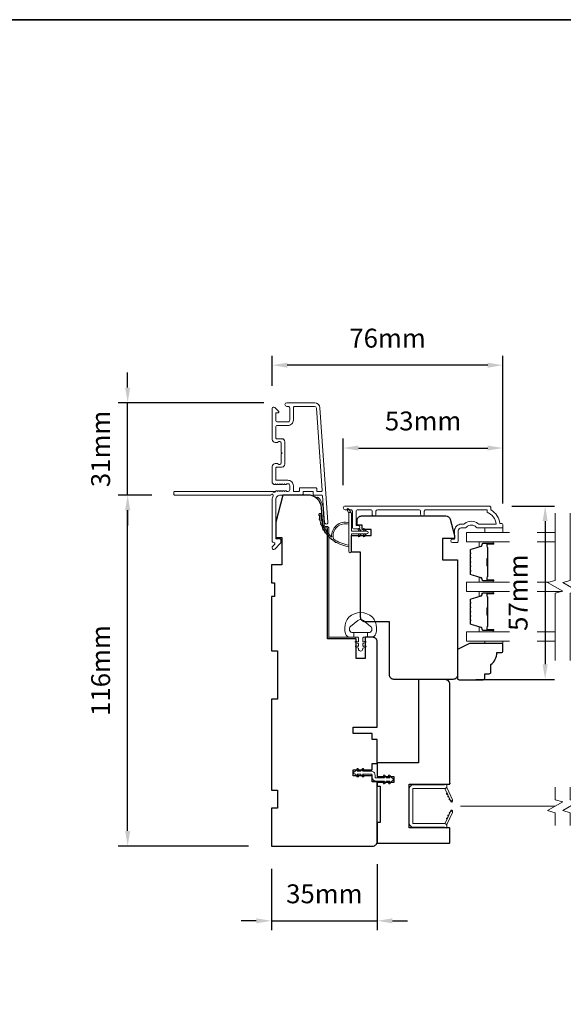
# Model space of a CAD drawing. Extents: x 3539 to 9193, y 3399 to 5942.
# Drawn here: x 4903 to 5083, y 4650 to 4975 of the extents above; entities that cross this region are included whole.
import ezdxf

# ---------------------------------------------------------------- set-up
doc = ezdxf.new("R2010")
doc.units = 0
doc.header["$LTSCALE"] = 250
doc.header["$MEASUREMENT"] = 0
doc.header["$PDMODE"] = 3
doc.header["$PDSIZE"] = -2
doc.linetypes.add('HIDDEN2', pattern=[0.1875, 0.125, -0.0625])
doc.layers.get('DEFPOINTS').update_dxf_attribs({"color": 2, "linetype": 'CONTINUOUS'})
doc.layers.add('3', color=3, linetype='CONTINUOUS')
for name, color, linetype, lineweight in [('6', 6, 'CONTINUOUS', 5), ('7', 7, 'CONTINUOUS', 9), ('8', 7, 'CONTINUOUS', 35), ('Butal', 9, 'CONTINUOUS', 15), ('Dimensions', 2, 'CONTINUOUS', 15), ('Frame & Sash Cladding', 3, 'CONTINUOUS', 15), ('Glass', 1, 'CONTINUOUS', 15), ('Jamb Liner', 230, 'CONTINUOUS', 9), ('Nylon Clip', 6, 'CONTINUOUS', 15), ('Retractable Screen Hardware', 200, 'CONTINUOUS', 15), ('Screen', 40, 'HIDDEN2', 9), ('Sill Nose', 140, 'CONTINUOUS', 15), ('Spacer Bar', 1, 'CONTINUOUS', 9), ('Weather-Strip', 6, 'CONTINUOUS', 9), ('Wood', 7, 'CONTINUOUS', 25)]:
    doc.layers.add(name, color=color, linetype=linetype, lineweight=lineweight)
doc.styles.add('ROMANS', font='romans')
doc.dimstyles.new('LWDEC', dxfattribs={"dimscale": 20, "dimtxt": 2.5, "dimasz": 2, "dimexe": 1.25, "dimexo": 3, "dimgap": 2, "dimtad": 1, "dimtoh": 1, "dimdec": 0, "dimzin": 11, "dimdsep": 46, "dimtxsty": 'ROMANS', "dimcen": 0, "dimdle": 1.5, "dimazin": 0, "dimtfac": 1, "dimtdec": 0, "dimtix": 1, "dimtmove": 0, "dimatfit": 3, "dimfxl": 0, "dimtzin": 0, "dimarcsym": 0})

# ---------------------------------------------------------------- blocks, each defined once
blk = doc.blocks.new('*D152')
at = {"layer": 'DEFPOINTS', "color": 0}
for p in [(4939.1, 4818.37), (4954.59, 4818.37), (4986.57, 4702.37)]:
    blk.add_point(p, dxfattribs=at)
at = {"layer": 'Dimensions', "color": 0, "lineweight": -2}
for p, q in [((4947.09, 4818.37), (4935.98, 4818.37)), ((4939.1, 4707.37), (4939.1, 4813.37)), ((4979.07, 4702.37), (4935.98, 4702.37))]:
    blk.add_line(p, q, dxfattribs=at)
at = {"layer": 'Dimensions', "color": 0}
for points in [[(4938.27, 4813.37), (4939.94, 4813.37), (4939.1, 4818.37)], [(4938.27, 4707.37), (4939.94, 4707.37), (4939.1, 4702.37)]]:
    blk.add_solid(points, dxfattribs=at)
at = {"layer": 'Dimensions', "color": 0, "insert": (4930.98, 4760.37), "char_height": 6.25, "attachment_point": 5, "rotation": 90, "style": 'ROMANS'}
blk.add_mtext('116mm', dxfattribs=at)
blk = doc.blocks.new('*D153')
at = {"layer": 'DEFPOINTS', "color": 0}
for p in [(4939.1, 4848.88), (4991.64, 4848.88), (4954.59, 4818.37)]:
    blk.add_point(p, dxfattribs=at)
at = {"layer": 'Dimensions', "color": 0, "lineweight": -2}
for p, q in [((4939.1, 4853.88), (4939.1, 4858.88)), ((4984.14, 4848.88), (4935.98, 4848.88)), ((4939.1, 4818.37), (4939.1, 4848.88)), ((4947.09, 4818.37), (4935.98, 4818.37)), ((4939.1, 4813.37), (4939.1, 4808.37))]:
    blk.add_line(p, q, dxfattribs=at)
at = {"layer": 'Dimensions', "color": 0}
for points in [[(4938.27, 4853.88), (4939.94, 4853.88), (4939.1, 4848.88)], [(4938.27, 4813.37), (4939.94, 4813.37), (4939.1, 4818.37)]]:
    blk.add_solid(points, dxfattribs=at)
at = {"layer": 'Dimensions', "color": 0, "insert": (4930.98, 4833.62), "char_height": 6.25, "attachment_point": 5, "rotation": 90, "style": 'ROMANS'}
blk.add_mtext('31mm', dxfattribs=at)
blk = doc.blocks.new('*D154')
at = {"layer": 'DEFPOINTS', "color": 0}
for p in [(5063.07, 4833.92), (5010.32, 4814.16), (5063.07, 4808.12)]:
    blk.add_point(p, dxfattribs=at)
at = {"layer": 'Dimensions', "color": 0, "lineweight": -2}
for p, q in [((5010.32, 4821.66), (5010.32, 4837.05)), ((5063.07, 4815.62), (5063.07, 4837.05)), ((5015.32, 4833.92), (5058.07, 4833.92))]:
    blk.add_line(p, q, dxfattribs=at)
at = {"layer": 'Dimensions', "color": 0}
for points in [[(5015.32, 4834.75), (5015.32, 4833.09), (5010.32, 4833.92)], [(5058.07, 4834.75), (5058.07, 4833.09), (5063.07, 4833.92)]]:
    blk.add_solid(points, dxfattribs=at)
at = {"layer": 'Dimensions', "color": 0, "insert": (5036.7, 4842.05), "char_height": 6.25, "attachment_point": 5, "style": 'ROMANS'}
blk.add_mtext('53mm', dxfattribs=at)
blk = doc.blocks.new('*D155')
at = {"layer": 'DEFPOINTS', "color": 0}
for p in [(4986.84, 4861.29), (4986.84, 4846.98), (5063.07, 4808.12)]:
    blk.add_point(p, dxfattribs=at)
at = {"layer": 'Dimensions', "color": 0, "lineweight": -2}
for p, q in [((4986.84, 4854.48), (4986.84, 4864.42)), ((5058.07, 4861.29), (4991.84, 4861.29)), ((5063.07, 4815.62), (5063.07, 4864.42))]:
    blk.add_line(p, q, dxfattribs=at)
at = {"layer": 'Dimensions', "color": 0}
for points in [[(4991.84, 4862.13), (4991.84, 4860.46), (4986.84, 4861.29)], [(5058.07, 4862.13), (5058.07, 4860.46), (5063.07, 4861.29)]]:
    blk.add_solid(points, dxfattribs=at)
at = {"layer": 'Dimensions', "color": 0, "insert": (5024.95, 4869.42), "char_height": 6.25, "attachment_point": 5, "style": 'ROMANS'}
blk.add_mtext('76mm', dxfattribs=at)
blk = doc.blocks.new('*D156')
at = {"layer": 'DEFPOINTS', "color": 0}
for p in [(4986.57, 4702.37), (5021.57, 4703.87), (5021.57, 4677.67)]:
    blk.add_point(p, dxfattribs=at)
at = {"layer": 'Dimensions', "color": 0, "lineweight": -2}
for p, q in [((5021.57, 4696.37), (5021.57, 4674.54)), ((4986.57, 4694.87), (4986.57, 4674.54)), ((4981.57, 4677.67), (4976.57, 4677.67)), ((4986.57, 4677.67), (5021.57, 4677.67)), ((5026.57, 4677.67), (5031.57, 4677.67))]:
    blk.add_line(p, q, dxfattribs=at)
at = {"layer": 'Dimensions', "color": 0}
for points in [[(4981.57, 4678.5), (4981.57, 4676.83), (4986.57, 4677.67)], [(5026.57, 4678.5), (5026.57, 4676.83), (5021.57, 4677.67)]]:
    blk.add_solid(points, dxfattribs=at)
at = {"layer": 'Dimensions', "color": 0, "insert": (5004.07, 4685.79), "char_height": 6.25, "attachment_point": 5, "style": 'ROMANS'}
blk.add_mtext('35mm', dxfattribs=at)
blk = doc.blocks.new('*D141')
at = {"layer": 'DEFPOINTS', "color": 0}
for p in [(5058.52, 4814.75), (5046.57, 4757.47), (5077.02, 4757.47)]:
    blk.add_point(p, dxfattribs=at)
at = {"layer": 'Dimensions', "color": 0, "lineweight": -2}
for p, q in [((5066.02, 4814.75), (5080.14, 4814.75)), ((5077.02, 4809.75), (5077.02, 4762.47)), ((5054.07, 4757.47), (5080.14, 4757.47))]:
    blk.add_line(p, q, dxfattribs=at)
at = {"layer": 'Dimensions', "color": 0}
for points in [[(5076.18, 4809.75), (5077.85, 4809.75), (5077.02, 4814.75)], [(5076.18, 4762.47), (5077.85, 4762.47), (5077.02, 4757.47)]]:
    blk.add_solid(points, dxfattribs=at)
at = {"layer": 'Dimensions', "color": 0, "insert": (5068.89, 4786.11), "char_height": 6.25, "attachment_point": 5, "rotation": 90, "style": 'ROMANS'}
blk.add_mtext('57mm', dxfattribs=at)

msp = doc.modelspace()

# ---------------------------------------------------------------- linework, layer by layer
at = {"layer": '3'}
for p, q in [((4990.04, 4836.98), (4990.14, 4836.98)), ((4990.55, 4827.36), (4990.55, 4827.36)), ((4990.55, 4827.36), (4990.55, 4827.36))]:
    msp.add_line(p, q, dxfattribs=at)
msp.add_arc((4990.54, 4828.11), 0.75, 271, 271.0093, dxfattribs=at)
at = {"layer": '6'}
for points in [[(5063.07, 4807.5), (5063.07, 4806), (5057.07, 4806), (5057.07, 4807.5)], [(5057.07, 4770.1), (5057.07, 4769.34), (5063.07, 4769.34), (5063.07, 4770.1)]]:
    msp.add_lwpolyline(points, close=True, dxfattribs=at)
msp.add_lwpolyline([(5020.97, 4776.39, 0.124215), (5019.97, 4777.97, 0.4), (5012.17, 4777.97, 0.124215), (5011.17, 4776.39, 0.139845), (5011.03, 4772.55, 0.345454), (5012.51, 4771.38), (5013.78, 4771.38), (5013.78, 4772.91), (5013.78, 4771.38), (5015.1, 4771.38, -0.414214), (5015.35, 4771.13), (5015.35, 4770.11, -0.539651), (5015.03, 4769.89), (5014.6, 4770.08, 1), (5014.43, 4769.67), (5015.21, 4769.33, -0.298996), (5015.35, 4769.12), (5015.35, 4768.6, -0.539651), (5015.03, 4768.39), (5014.6, 4768.57, 1), (5014.43, 4768.17), (5015.21, 4767.83, -0.298996), (5015.35, 4767.62), (5015.35, 4767.54, 1), (5016.79, 4767.54), (5016.79, 4767.62, -0.298996), (5016.93, 4767.83), (5017.71, 4768.17, 1), (5017.54, 4768.57), (5017.11, 4768.39, -0.539651), (5016.79, 4768.6), (5016.79, 4769.12, -0.298996), (5016.93, 4769.33), (5017.71, 4769.67, 1), (5017.54, 4770.08), (5017.11, 4769.89, -0.539651), (5016.79, 4770.11), (5016.79, 4771.13, -0.414214), (5017.04, 4771.38), (5018.36, 4771.38), (5018.36, 4772.91), (5013.78, 4772.91), (5013.5, 4772.91, -0.700208), (5012.76, 4774.93), (5015.09, 4776.88, -0.36397), (5017.05, 4776.88), (5019.37, 4774.93, -0.700208), (5018.64, 4772.91), (5018.36, 4772.91), (5018.36, 4771.38), (5019.63, 4771.38, 0.345454), (5021.11, 4772.55, 0.139845)], format="xyb", close=True, dxfattribs=at)
at = {"layer": '7', "flags": 128}
for points in [[(5080.32, 4763.75), (5080.32, 4785.93), (5082.82, 4786.6), (5077.82, 4789.49), (5080.32, 4790.16), (5080.32, 4812.35)], [(5085.32, 4763.75), (5085.32, 4785.93), (5087.82, 4786.6), (5082.82, 4789.49), (5085.32, 4790.16), (5085.32, 4812.35)]]:
    msp.add_lwpolyline(points, dxfattribs=at)
at = {"layer": '7'}
for points in [[(5080.32, 4709.18), (5080.32, 4713.41), (5077.82, 4714.08), (5082.82, 4716.97), (5080.32, 4717.64), (5080.32, 4721.88)], [(5085.32, 4709.18), (5085.32, 4713.41), (5082.82, 4714.08), (5087.82, 4716.97), (5085.32, 4717.64), (5085.32, 4721.88)]]:
    msp.add_lwpolyline(points, dxfattribs=at)
at = {"layer": '8', "linetype": 'Continuous'}
msp.add_lwpolyline([(4526.38, 4975.47), (5280.49, 4975.47), (5280.49, 4483.96), (4526.38, 4483.96)], close=True, dxfattribs=at)
at = {"layer": 'Butal'}
for points in [[(5059.63, 4802.9), (5055.45, 4802.9, 0.414214), (5055.2, 4802.65), (5055.2, 4801.32), (5055.81, 4801.51, 0.329751), (5056.07, 4801.87), (5056.07, 4801.99, -0.414214), (5056.58, 4802.5), (5059.88, 4802.5), (5059.88, 4802.65, 0.414214)], [(5059.63, 4789.6), (5055.45, 4789.6, -0.414214), (5055.2, 4789.85), (5055.2, 4791.17), (5055.81, 4790.99, -0.329751), (5056.07, 4790.63), (5056.07, 4790.51, 0.414214), (5056.58, 4790), (5059.88, 4790), (5059.88, 4789.85, -0.414214)], [(5059.63, 4786.5), (5055.45, 4786.5, 0.414214), (5055.2, 4786.25), (5055.2, 4784.92), (5055.81, 4785.11, 0.329751), (5056.07, 4785.47), (5056.07, 4785.59, -0.414214), (5056.58, 4786.1), (5059.88, 4786.1), (5059.88, 4786.25, 0.414214)], [(5059.63, 4773.2), (5055.45, 4773.2, -0.414214), (5055.2, 4773.45), (5055.2, 4774.77), (5055.81, 4774.59, -0.329751), (5056.07, 4774.23), (5056.07, 4774.11, 0.414214), (5056.58, 4773.6), (5059.88, 4773.6), (5059.88, 4773.45, -0.414214)]]:
    msp.add_lwpolyline(points, format="xyb", close=True, dxfattribs=at)
at = {"layer": 'Frame & Sash Cladding'}
msp.add_lwpolyline([(5000.84, 4848.88), (4991.64, 4848.88, 1), (4991.64, 4847.68), (4992.14, 4847.68, -0.414214), (4992.64, 4847.18), (4992.64, 4843.08, -0.414214), (4992.14, 4842.58), (4988.54, 4842.58, -0.414214), (4988.04, 4843.08), (4988.04, 4845.33, -0.414214), (4988.29, 4845.58), (4988.84, 4845.58, 0.668179), (4989.02, 4846), (4987.69, 4847.33, 0.668179), (4986.84, 4846.98), (4986.84, 4836.78, 0.414214), (4987.84, 4835.78), (4988.55, 4835.78, 0.239932), (4988.75, 4835.88, -0.72633), (4989.84, 4835.53), (4989.84, 4832.53), (4990.09, 4832.28), (4989.84, 4832.03), (4989.84, 4829.03, -0.72633), (4988.75, 4828.67, 0.239932), (4988.55, 4828.78), (4987.84, 4828.78, 0.414214), (4986.84, 4827.78), (4986.84, 4822.58, 0.213422), (4987.01, 4822.2), (4987.36, 4821.89, 0.381966), (4987.69, 4821.89), (4987.9, 4822.07), (4988.11, 4821.89, 0.381966), (4988.44, 4821.89), (4988.65, 4822.07), (4988.86, 4821.89, 0.381966), (4989.19, 4821.89), (4989.4, 4822.07), (4989.61, 4821.89, 0.381966), (4989.94, 4821.89), (4990.15, 4822.07), (4990.36, 4821.89, 0.381966), (4990.69, 4821.89), (4990.9, 4822.07), (4991.11, 4821.89, 0.381966), (4991.44, 4821.89), (4991.65, 4822.07), (4992.14, 4822.07, -0.414214), (4992.64, 4821.57), (4992.64, 4820.07, -0.414214), (4992.14, 4819.57), (4991.65, 4819.57), (4991.44, 4819.76, 0.381966), (4991.11, 4819.76), (4990.9, 4819.57), (4990.69, 4819.76, 0.381966), (4990.36, 4819.76), (4990.15, 4819.57), (4989.94, 4819.76, 0.381966), (4989.61, 4819.76), (4989.4, 4819.57), (4989.19, 4819.76, 0.381966), (4988.86, 4819.76), (4988.65, 4819.57), (4988.44, 4819.76, 0.381966), (4988.11, 4819.76), (4987.68, 4819.38, -0.561267), (4987.02, 4819.57), (4954.59, 4819.57, 0.414214), (4954.34, 4819.32), (4954.34, 4818.62, 0.414214), (4954.59, 4818.37), (4986.39, 4818.37, -1.114225), (4987.13, 4818.09, 0.117683), (4986.84, 4816.87), (4986.84, 4803.25, 0.424236), (4987.49, 4802.63, -0.68058), (4987.68, 4802.2), (4986.91, 4801.43, 0.198912), (4986.84, 4801.26), (4986.84, 4800.88, 0.668179), (4987.69, 4800.52), (4989.62, 4802.44, 0.198912), (4989.69, 4802.62), (4989.69, 4803.63, 0.414214), (4989.44, 4803.88), (4988.04, 4803.88), (4988.04, 4816.87, -0.414214), (4989.54, 4818.37), (4996.79, 4818.37, 0.414214), (4997.04, 4818.62), (4997.04, 4819.33, -0.414214), (4997.29, 4819.58), (5000.11, 4819.58, -0.414214), (5000.36, 4819.33), (5000.36, 4818.62, 0.414214), (5000.61, 4818.37), (5003.21, 4818.37, -0.39391), (5003.46, 4818.14), (5004.08, 4809.33, 1), (5005.28, 4809.42), (5002.63, 4847.2, 0.39391), (5000.84, 4848.88), (5000.94, 4848.88)], format="xyb", dxfattribs=at)
for points in [[(4995.59, 4819.57), (4994.09, 4819.57, -0.414214), (4993.84, 4819.82), (4993.84, 4821.47, 0.414214), (4992.04, 4823.27), (4988.29, 4823.27, -0.414214), (4988.04, 4823.52), (4988.04, 4827.33, -0.414214), (4988.29, 4827.58), (4990.04, 4827.58, 0.414214), (4991.04, 4828.58), (4991.04, 4835.98, 0.414214), (4990.04, 4836.98), (4988.29, 4836.98, -0.414214), (4988.04, 4837.23), (4988.04, 4840.88, -0.414214), (4988.54, 4841.38), (4992.04, 4841.38, 0.414214), (4993.84, 4843.18), (4993.84, 4847.18, -0.414214), (4994.34, 4847.68), (5000.84, 4847.68, -0.39391), (5001.44, 4847.12), (5003.34, 4819.84, -0.434812), (5003.1, 4819.58), (5001.81, 4819.58, -0.414214), (5001.56, 4819.83), (5001.56, 4820.53, 0.414214), (5001.31, 4820.78), (4996.09, 4820.78, 0.414214), (4995.84, 4820.53), (4995.84, 4819.82, -0.414214)], [(5037.1, 4812.1), (5037.1, 4813, -0.414215), (5037.6, 4813.5), (5057.82, 4813.5), (5057.82, 4812.71, -0.283226), (5060.84, 4808.75), (5055.44, 4808.75, -0.165436), (5054.83, 4808.95, 0.340182), (5050.46, 4808.95, -0.165436), (5049.85, 4808.75), (5049.32, 4808.75, 0.414214), (5047.07, 4806.5), (5047.07, 4803.8), (5046.37, 4803.8, 1), (5046.37, 4802.7), (5047.82, 4802.7, 0.414214), (5048.32, 4803.2), (5048.32, 4806.5, -0.414214), (5049.32, 4807.5), (5050.32, 4807.5, 0.196124), (5051.02, 4807.78, -0.40794), (5054.27, 4807.78, 0.196124), (5054.97, 4807.5), (5062.82, 4807.5, 0.414214), (5063.07, 4807.75), (5063.07, 4808.5, 0.414214), (5062.57, 4809), (5062.07, 4809, 0.238125), (5059.07, 4813.5), (5059.07, 4814.2, 0.414214), (5058.52, 4814.75), (5010.95, 4814.75, 1), (5010.95, 4813.5), (5012.83, 4813.5, -0.415215), (5013.33, 4813), (5013.33, 4807.75, 0.415909), (5013.88, 4807.2), (5015.28, 4807.2, 1), (5015.28, 4808.3), (5014.77, 4808.3, -0.414213), (5014.57, 4808.5), (5014.57, 4813, -0.414214), (5015.07, 4813.5), (5019.37, 4813.5, -0.415216), (5019.87, 4813), (5019.87, 4812.1, 1), (5021.11, 4812.1), (5021.11, 4813, -0.414213), (5021.61, 4813.5), (5035.36, 4813.5, -0.414212), (5035.86, 4813), (5035.86, 4812.1, 1)]]:
    msp.add_lwpolyline(points, format="xyb", close=True, dxfattribs=at)
at = {"layer": 'Glass', "color": 1}
for points in [[(5065.2, 4806), (5051.07, 4806), (5051.07, 4802.9), (5065.2, 4802.9)], [(5080.32, 4806), (5074.35, 4806)], [(5074.35, 4802.9), (5080.32, 4802.9)], [(5065.2, 4786.5), (5051.07, 4786.5), (5051.07, 4789.6), (5065.2, 4789.6)], [(5074.35, 4789.6), (5078.22, 4789.6)], [(5082.42, 4786.5), (5074.35, 4786.5)], [(5065.2, 4770.1), (5051.07, 4770.1), (5051.07, 4773.2), (5065.2, 4773.2)], [(5074.35, 4773.2), (5080.32, 4773.2)], [(5080.32, 4770.1), (5074.35, 4770.1)]]:
    msp.add_lwpolyline(points, dxfattribs=at)
at = {"layer": 'Jamb Liner'}
msp.add_lwpolyline([(5004.32, 4808.02, -0.39391), (5004.07, 4808.26), (5003.65, 4814.22, 0.19617), (5001.98, 4817.61, 1), (5001.65, 4817.24, -0.19617), (5003.15, 4814.19), (5003.57, 4808.22, 0.39391), (5004.32, 4807.52), (5004.82, 4807.52, -0.414214), (5005.07, 4807.27), (5005.07, 4771.62, 0.414214), (5005.82, 4770.87), (5014.07, 4770.87, 1), (5014.07, 4771.37), (5005.82, 4771.37, -0.414214), (5005.57, 4771.62), (5005.57, 4807.27, 0.414214), (5004.82, 4808.02)], format="xyb", close=True, dxfattribs=at)
at = {"layer": 'Nylon Clip'}
msp.add_lwpolyline([(5015.31, 4725.61), (5014.95, 4726.12), (5016.06, 4726.12), (5016.63, 4725.31, 1), (5017.05, 4725.61), (5016.69, 4726.12), (5019.52, 4726.12, -0.414214), (5019.82, 4725.82), (5019.82, 4725.18, 0.414214), (5021.13, 4723.87), (5023.96, 4723.87), (5023.6, 4723.36, 1), (5024.02, 4723.06), (5024.59, 4723.87), (5025.7, 4723.87), (5025.34, 4723.36, 1), (5025.76, 4723.06), (5026.32, 4723.87), (5026.33, 4723.87, 1), (5026.33, 4724.88), (5026.32, 4724.88), (5025.76, 4725.7, 1), (5025.34, 4725.4), (5025.7, 4724.88), (5024.59, 4724.88), (5024.02, 4725.7, 1), (5023.6, 4725.4), (5023.96, 4724.88), (5021.13, 4724.88, -0.414214), (5020.83, 4725.18), (5020.83, 4725.82, 0.414214), (5019.52, 4727.13), (5016.69, 4727.13), (5017.05, 4727.65, 1), (5016.63, 4727.95), (5016.06, 4727.13), (5014.95, 4727.13), (5015.31, 4727.65, 1), (5014.89, 4727.95), (5014.32, 4727.13), (5014.32, 4727.13, 1), (5014.32, 4726.12), (5014.32, 4726.12), (5014.89, 4725.31, 1), (5015.31, 4725.61)], format="xyb", dxfattribs=at)
at = {"layer": 'Retractable Screen Hardware'}
for p, q in [((5045.6, 4717.78), (5045.61, 4717.78)), ((5045.62, 4717.75), (5045.63, 4717.75)), ((5045.81, 4717.37), (5045.81, 4717.37)), ((5046.33, 4717.37), (5046.33, 4717.37)), ((5045.48, 4713.16), (5045.5, 4713.16))]:
    msp.add_line(p, q, dxfattribs=at)
for points in [[(5033.27, 4721.15, -0.414214), (5033.52, 4721.4), (5043.81, 4721.4, 0.414214), (5044.57, 4722.16), (5044.57, 4722.87), (5043.82, 4722.6), (5033.57, 4722.6, 0.414214), (5032.07, 4721.1), (5032.07, 4710.09, 0.414214), (5033.57, 4708.59), (5043.82, 4708.59), (5044.57, 4708.32), (5044.57, 4709.04, 0.414214), (5043.82, 4709.79), (5033.52, 4709.79, -0.414214), (5033.27, 4710.04)], [(5043.76, 4721.4, -0.266362), (5044.01, 4721.23), (5045.78, 4717.43, 1), (5046.36, 4717.71), (5044.6, 4721.48, -0.169743), (5044.55, 4721.98, -0.364025)], [(5044.6, 4719.92, 1), (5044.82, 4719.47)], [(5045.03, 4719.01, 1), (5045.24, 4718.56)], [(5045.78, 4717.42), (5045.91, 4717.08, 0.826973), (5046.39, 4717.17), (5046.4, 4717.56, -0.776206)], [(5044.01, 4709.97, -0.266362), (5043.76, 4709.8, -0.364025), (5044.55, 4709.21, -0.169743), (5044.6, 4709.71), (5046.36, 4713.49, 1), (5045.78, 4713.76)], [(5044.82, 4711.73, 1), (5044.6, 4711.27)], [(5045.24, 4712.63, 1), (5045.03, 4712.18)], [(5045.66, 4713.54, 1), (5045.45, 4713.08)], [(5046.4, 4713.63), (5046.39, 4714.03, 0.826973), (5045.91, 4714.11), (5045.78, 4713.78, -0.776206)]]:
    msp.add_lwpolyline(points, format="xyb", close=True, dxfattribs=at)
msp.add_lwpolyline([(5045.66, 4717.66), (5045.45, 4718.11, 1), (5045.66, 4717.66)], format="xyb", dxfattribs=at)
at = {"layer": 'Screen'}
msp.add_line((5080.32, 4715.53), (5038.66, 4715.53), dxfattribs=at)
at = {"layer": 'Sill Nose'}
for p in [(4987.02, 4819.57), (4987.9, 4819.57)]:
    msp.add_line(p, (4987.13, 4819.57), dxfattribs=at)
msp.add_arc((4987.52, 4819.68), 0.4, 194.5941, 262.3811, dxfattribs=at)
at = {"layer": 'Spacer Bar'}
for points in [[(5052.2, 4797.43, -0.226277), (5052.25, 4797.53), (5052.33, 4797.6, 0.476976), (5052.33, 4797.79), (5052.25, 4797.86, -0.226277), (5052.2, 4797.96), (5052.2, 4798.88, -0.226277), (5052.25, 4798.97), (5052.33, 4799.04, 0.476976), (5052.33, 4799.24), (5052.25, 4799.31, -0.226277), (5052.2, 4799.41), (5052.2, 4800.03, -0.329751), (5052.55, 4800.51), (5055.81, 4801.51, 0.329751), (5056.08, 4801.88), (5056.08, 4802, -0.414214), (5056.58, 4802.5), (5059.88, 4802.5, -1), (5059.88, 4802.11), (5058.01, 4802.11, 0.414214), (5057.86, 4801.96), (5057.86, 4801.45), (5057.75, 4801.45), (5057.75, 4801.93, -0.414214), (5058.05, 4802.23), (5059.88, 4802.23, 1), (5059.88, 4802.38), (5056.58, 4802.38, 0.414214), (5056.2, 4802), (5056.2, 4801.88, -0.329751), (5055.85, 4801.4), (5052.59, 4800.4, 0.329751), (5052.31, 4800.03), (5052.31, 4799.41, 0.226277), (5052.32, 4799.4), (5052.4, 4799.33, -0.476976), (5052.4, 4798.95), (5052.32, 4798.89, 0.226277), (5052.31, 4798.88), (5052.31, 4797.96, 0.226277), (5052.32, 4797.95), (5052.4, 4797.88, -0.476976), (5052.4, 4797.51), (5052.32, 4797.44, 0.226277), (5052.31, 4797.43), (5052.31, 4796.51, 0.256633), (5052.32, 4796.5), (5052.4, 4796.43, -0.476976), (5052.4, 4796.06), (5052.32, 4795.99, 0.226277), (5052.31, 4795.98), (5052.31, 4795.07, 0.256633), (5052.32, 4795.06), (5052.4, 4794.99, -0.476976), (5052.4, 4794.61), (5052.32, 4794.54, 0.226277), (5052.31, 4794.53), (5052.31, 4793.62, 0.256633), (5052.32, 4793.61), (5052.4, 4793.54, -0.476976), (5052.4, 4793.16), (5052.32, 4793.09, 0.226277), (5052.31, 4793.08), (5052.31, 4792.46, 0.329751), (5052.59, 4792.09), (5055.85, 4791.09, -0.329751), (5056.2, 4790.62), (5056.2, 4790.5, 0.414214), (5056.58, 4790.11), (5059.88, 4790.11, 1), (5059.88, 4790.26), (5058.05, 4790.26, -0.414214), (5057.75, 4790.56), (5057.75, 4791.04), (5057.86, 4791.04), (5057.86, 4790.53, 0.414214), (5058.01, 4790.38), (5059.88, 4790.38, -1), (5059.88, 4790), (5056.58, 4790, -0.414214), (5056.08, 4790.5), (5056.08, 4790.62, 0.329751), (5055.81, 4790.99), (5052.55, 4791.98, -0.329751), (5052.2, 4792.46), (5052.2, 4793.08, -0.226277), (5052.25, 4793.18), (5052.33, 4793.25, 0.476976), (5052.33, 4793.45), (5052.25, 4793.52, -0.226277), (5052.2, 4793.62), (5052.2, 4794.53, -0.226277), (5052.25, 4794.63), (5052.33, 4794.7, 0.476976), (5052.33, 4794.9), (5052.25, 4794.97, -0.226277), (5052.2, 4795.07), (5052.2, 4795.98, -0.226277), (5052.25, 4796.08), (5052.33, 4796.15, 0.476976), (5052.33, 4796.35), (5052.25, 4796.41, -0.226277), (5052.2, 4796.51)], [(5057.91, 4801.9), (5057.91, 4801.26, 0.22907), (5057.99, 4801.1, -0.224481), (5058.05, 4800.97), (5058.05, 4797.69, -0.28964), (5057.95, 4797.53, 0.272736), (5057.8, 4797.3), (5057.8, 4795.19, 0.272736), (5057.95, 4794.97, -0.28964), (5058.05, 4794.81), (5058.05, 4791.53, -0.224481), (5057.99, 4791.39, 0.22907), (5057.91, 4791.23), (5057.91, 4790.6), (5057.86, 4790.6), (5057.86, 4791.23, -0.228585), (5057.96, 4791.43, 0.224481), (5058, 4791.53), (5058, 4794.81, 0.28964), (5057.93, 4794.92, -0.274141), (5057.75, 4795.19), (5057.75, 4797.3, -0.274141), (5057.93, 4797.57, 0.28964), (5058, 4797.69), (5058, 4800.97, 0.224481), (5057.96, 4801.06, -0.228585), (5057.86, 4801.26), (5057.86, 4801.9)], [(5052.2, 4781.03, -0.226277), (5052.25, 4781.13), (5052.33, 4781.2, 0.476976), (5052.33, 4781.4), (5052.25, 4781.46, -0.226277), (5052.2, 4781.56), (5052.2, 4782.48, -0.226277), (5052.25, 4782.58), (5052.33, 4782.65, 0.476976), (5052.33, 4782.84), (5052.25, 4782.91, -0.226277), (5052.2, 4783.01), (5052.2, 4783.64, -0.329751), (5052.55, 4784.11), (5055.81, 4785.11, 0.329751), (5056.08, 4785.48), (5056.08, 4785.6, -0.414214), (5056.58, 4786.1), (5059.88, 4786.1, -1), (5059.88, 4785.72), (5058.01, 4785.72, 0.414214), (5057.86, 4785.57), (5057.86, 4785.05), (5057.75, 4785.05), (5057.75, 4785.53, -0.414214), (5058.05, 4785.83), (5059.88, 4785.83, 1), (5059.88, 4785.98), (5056.58, 4785.98, 0.414214), (5056.2, 4785.6), (5056.2, 4785.48, -0.329751), (5055.85, 4785), (5052.59, 4784, 0.329751), (5052.31, 4783.64), (5052.31, 4783.01, 0.226277), (5052.32, 4783), (5052.4, 4782.93, -0.476976), (5052.4, 4782.56), (5052.32, 4782.49, 0.226277), (5052.31, 4782.48), (5052.31, 4781.56, 0.226277), (5052.32, 4781.55), (5052.4, 4781.48, -0.476976), (5052.4, 4781.11), (5052.32, 4781.04, 0.226277), (5052.31, 4781.03), (5052.31, 4780.12, 0.256633), (5052.32, 4780.11), (5052.4, 4780.04, -0.476976), (5052.4, 4779.66), (5052.32, 4779.59, 0.226277), (5052.31, 4779.58), (5052.31, 4778.67, 0.256633), (5052.32, 4778.66), (5052.4, 4778.59, -0.476976), (5052.4, 4778.21), (5052.32, 4778.14, 0.226277), (5052.31, 4778.13), (5052.31, 4777.22, 0.256633), (5052.32, 4777.21), (5052.4, 4777.14, -0.476976), (5052.4, 4776.77), (5052.32, 4776.7, 0.226277), (5052.31, 4776.69), (5052.31, 4776.06, 0.329751), (5052.59, 4775.69), (5055.85, 4774.7, -0.329751), (5056.2, 4774.22), (5056.2, 4774.1, 0.414214), (5056.58, 4773.71), (5059.88, 4773.71, 1), (5059.88, 4773.87), (5058.05, 4773.87, -0.414214), (5057.75, 4774.17), (5057.75, 4774.64), (5057.86, 4774.64), (5057.86, 4774.13, 0.414214), (5058.01, 4773.98), (5059.88, 4773.98, -1), (5059.88, 4773.6), (5056.58, 4773.6, -0.414214), (5056.08, 4774.1), (5056.08, 4774.22, 0.329751), (5055.81, 4774.59), (5052.55, 4775.58, -0.329751), (5052.2, 4776.06), (5052.2, 4776.69, -0.226277), (5052.25, 4776.79), (5052.33, 4776.85, 0.476976), (5052.33, 4777.05), (5052.25, 4777.12, -0.226277), (5052.2, 4777.22), (5052.2, 4778.13, -0.226277), (5052.25, 4778.23), (5052.33, 4778.3, 0.476976), (5052.33, 4778.5), (5052.25, 4778.57, -0.226277), (5052.2, 4778.67), (5052.2, 4779.58, -0.226277), (5052.25, 4779.68), (5052.33, 4779.75, 0.476976), (5052.33, 4779.95), (5052.25, 4780.02, -0.226277), (5052.2, 4780.12)], [(5057.91, 4785.5), (5057.91, 4784.87, 0.22907), (5057.99, 4784.71, -0.224481), (5058.05, 4784.57), (5058.05, 4781.29, -0.28964), (5057.95, 4781.13, 0.272736), (5057.8, 4780.9), (5057.8, 4778.79, 0.272736), (5057.95, 4778.57, -0.28964), (5058.05, 4778.41), (5058.05, 4775.13, -0.224481), (5057.99, 4774.99, 0.22907), (5057.91, 4774.83), (5057.91, 4774.2), (5057.86, 4774.2), (5057.86, 4774.83, -0.228585), (5057.96, 4775.03, 0.224481), (5058, 4775.13), (5058, 4778.41, 0.28964), (5057.93, 4778.52, -0.274141), (5057.75, 4778.79), (5057.75, 4780.9, -0.274141), (5057.93, 4781.17, 0.28964), (5058, 4781.29), (5058, 4784.57, 0.224481), (5057.96, 4784.67, -0.228585), (5057.86, 4784.87), (5057.86, 4785.5)]]:
    msp.add_lwpolyline(points, format="xyb", close=True, dxfattribs=at)
for points in [[(5058, 4797.68, 0.001885), (5058, 4797.69), (5058, 4800.97, 0.224481), (5057.96, 4801.06, -0.228585), (5057.86, 4801.26), (5057.86, 4801.9), (5057.91, 4801.9), (5057.91, 4801.26, 0.22907), (5057.99, 4801.1, -0.224481), (5058.05, 4800.97), (5058.05, 4797.69, 0.214245), (5058.07, 4797.65, -0.214245), (5058.13, 4797.52), (5058.13, 4794.98, -0.214245), (5058.07, 4794.84, 0.214245), (5058.05, 4794.81), (5058.05, 4791.53, -0.224481), (5057.99, 4791.39, 0.22907), (5057.91, 4791.23), (5057.91, 4790.6), (5057.86, 4790.6), (5057.86, 4791.23, -0.228585), (5057.96, 4791.43, 0.224481), (5058, 4791.53), (5058, 4794.81, -0.214245), (5058.04, 4794.88, 0.214245), (5058.08, 4794.98), (5058.08, 4797.52, 0.214245), (5058.04, 4797.61, -0.214245), (5058, 4797.69)], [(5058, 4781.29, 0.001885), (5058, 4781.29), (5058, 4784.57, 0.224481), (5057.96, 4784.67, -0.228585), (5057.86, 4784.87), (5057.86, 4785.5), (5057.91, 4785.5), (5057.91, 4784.87, 0.22907), (5057.99, 4784.71, -0.224481), (5058.05, 4784.57), (5058.05, 4781.29, 0.214245), (5058.07, 4781.25, -0.214245), (5058.13, 4781.12), (5058.13, 4778.58, -0.214245), (5058.07, 4778.45, 0.214245), (5058.05, 4778.41), (5058.05, 4775.13, -0.224481), (5057.99, 4774.99, 0.22907), (5057.91, 4774.83), (5057.91, 4774.2), (5057.86, 4774.2), (5057.86, 4774.83, -0.228585), (5057.96, 4775.03, 0.224481), (5058, 4775.13), (5058, 4778.41, -0.214245), (5058.04, 4778.48, 0.214245), (5058.08, 4778.58), (5058.08, 4781.12, 0.214245), (5058.04, 4781.21, -0.214245), (5058, 4781.29)]]:
    msp.add_lwpolyline(points, format="xyb", dxfattribs=at)
at = {"layer": 'Weather-Strip'}
for points in [[(5012.17, 4812.24), (5011.58, 4813.47, -1), (5012.12, 4813.73), (5012.99, 4812.49, 0.732951)], [(5018.12, 4805.52), (5013.07, 4805.52), (5013.07, 4799.78, -1), (5012.17, 4799.78), (5012.17, 4812.24, -1), (5013.07, 4812.24), (5013.07, 4806.42), (5018.12, 4806.42, -1)], [(5002.42, 4811.48, -0.017679), (5002.38, 4812.27, 0.455609)], [(5007.12, 4803.92, -0.171884), (5007.1, 4803.95, -0.583171), (5012.17, 4808.73), (5012.17, 4809.25, 0.519556), (5006.5, 4804.55, -0.678594), (5006.42, 4804.51, -0.207743), (5002.88, 4812.28, 0.408958), (5002.83, 4812.33), (5002.43, 4812.33, 0.419299), (5002.38, 4812.27, 0.372378), (5012.17, 4801.34), (5012.17, 4801.85, -0.12941)], [(5002.67, 4809.94, -0.017638), (5002.51, 4810.72, 0.446077)], [(5003.12, 4808.45, -0.017587), (5002.87, 4809.19, 0.436338)], [(5003.78, 4807.03, -0.017526), (5003.43, 4807.73, 0.426583)], [(5004.64, 4805.72, -0.017456), (5004.19, 4806.36, 0.416994)], [(5015.27, 4806.96), (5015.65, 4806.42), (5016.27, 4806.42), (5015.68, 4807.25, 1)], [(5016.92, 4806.96), (5017.3, 4806.42), (5017.92, 4806.42), (5017.33, 4807.25, 1)], [(5005.66, 4804.54, -0.01738), (5005.13, 4805.11, 0.407743)], [(5006.84, 4803.51, -0.017298), (5006.24, 4804, 0.39899)], [(5008.15, 4802.66, -0.017215), (5007.49, 4803.06, 0.390882)], [(5015.27, 4804.97), (5015.65, 4805.52), (5016.27, 4805.52), (5015.68, 4804.68, -1)], [(5016.92, 4804.97), (5017.3, 4805.52), (5017.92, 4805.52), (5017.33, 4804.68, -1)]]:
    msp.add_lwpolyline(points, format="xyb", close=True, dxfattribs=at)
at = {"layer": 'Wood'}
for points in [[(5021.57, 4729.62), (5021.57, 4737.62), (5019.82, 4737.62), (5019.82, 4739.62), (5013.57, 4739.62), (5013.57, 4741.62), (5021.57, 4741.62), (5021.57, 4769.87, 0.414214), (5020.07, 4771.37), (5017.57, 4771.37), (5017.57, 4764.37), (5014.57, 4764.37), (5014.57, 4768.69), (5014.57, 4768.69), (5014.57, 4770.87), (5005.07, 4770.87), (5005.07, 4806.76), (5003.68, 4806.76), (5003.16, 4814.19, 0.39391), (4998.67, 4818.37), (4990.32, 4818.37), (4988.07, 4809.37), (4988.07, 4804.37), (4990.07, 4804.37), (4990.07, 4795.37), (4986.57, 4795.37), (4986.57, 4789.37), (4987.57, 4789.37), (4987.57, 4784.87), (4986.57, 4784.87), (4986.57, 4766.87), (4988.57, 4766.87), (4988.57, 4750.87), (4986.57, 4750.87), (4986.57, 4720.87), (4988.57, 4720.87), (4988.57, 4714.87), (4986.57, 4714.87), (4986.57, 4702.37), (5020.07, 4702.37, 0.414214), (5021.57, 4703.87), (5021.57, 4723.62), (5019.82, 4723.62), (5019.82, 4725.62), (5013.57, 4725.62), (5013.57, 4727.62), (5019.82, 4727.62), (5019.82, 4729.62)], [(5057.07, 4757.84), (5057.07, 4759.34), (5058.57, 4759.34, 0.414214), (5059.07, 4759.84), (5059.07, 4762.34, 0.236068), (5061.07, 4766.34), (5062.57, 4766.34, 0.414214), (5063.07, 4766.84), (5063.07, 4768.84, 0.414214), (5062.57, 4769.34), (5052.07, 4769.34), (5048.07, 4767.34), (5048.07, 4757.84, 0.414214), (5048.57, 4757.34), (5056.57, 4757.34, 0.414214)]]:
    msp.add_lwpolyline(points, format="xyb", close=True, dxfattribs=at)
for points in [[(5019.57, 4806.97), (5016.57, 4806.97), (5016.57, 4808.47), (5014.87, 4808.47), (5014.87, 4809.97, -0.414214), (5016.37, 4811.47), (5044.18, 4811.47, -0.339454), (5045.63, 4810.36), (5047.07, 4804.97), (5047.07, 4803.97), (5045.07, 4803.97), (5043.07, 4803.97), (5043.07, 4796.98), (5048.07, 4796.98), (5048.07, 4758.97, -0.414214), (5046.57, 4757.47), (5027.07, 4757.47, -0.414214), (5025.57, 4758.97), (5025.57, 4776.47), (5017.57, 4776.47, -0.414214), (5016.07, 4777.97), (5016.07, 4799.47), (5013.07, 4799.47), (5013.07, 4804.97), (5019.57, 4804.97), (5019.57, 4806.97), (5019.57, 4806.97)], [(5045.57, 4723.12, -0.414214), (5045.32, 4722.87), (5045.57, 4722.87), (5045.57, 4723.12), (5045.57, 4755.87, 0.414214), (5044.07, 4757.37), (5035.17, 4757.37), (5035.17, 4729.87), (5021.57, 4729.87), (5021.57, 4725.37), (5027.07, 4725.37), (5027.07, 4723.37), (5021.57, 4723.37), (5021.57, 4722.17), (5022.57, 4722.17), (5022.57, 4710.17), (5021.57, 4710.17), (5021.57, 4703.37), (5045.32, 4703.37, 0.414214), (5045.57, 4703.62), (5045.57, 4708.12, 0.414214), (5045.32, 4708.37), (5032.07, 4708.37), (5032.07, 4722.87), (5045.32, 4722.87)]]:
    msp.add_lwpolyline(points, format="xyb", dxfattribs=at)

# ---------------------------------------------------------------- dimensions: what is measured, and where the dimension line sits
at = {"layer": 'Dimensions'}
for base, p1, p2, picture, middle in [((4986.84, 4861.29), (5063.07, 4808.12), (4986.84, 4846.98), '*D155', (5024.95, 4869.42)), ((5063.07, 4833.92), (5010.32, 4814.16), (5063.07, 4808.12), '*D154', (5036.7, 4842.05)), ((5021.57, 4677.67), (4986.57, 4702.37), (5021.57, 4703.87), '*D156', (5004.07, 4685.79))]:
    dim = msp.add_linear_dim(base=base, p1=p1, p2=p2, dimstyle='LWDEC', override={"dimscale": 2.5, "dimpost": 'mm', "dimfrac": 2, "dimarcsym": 1}, dxfattribs=at)
    dim.commit()
    dim.dimension.update_dxf_attribs({"geometry": picture, "text_midpoint": middle})
for base, p1, p2, picture, middle in [((4939.1, 4848.88), (4954.59, 4818.37), (4991.64, 4848.88), '*D153', (4930.98, 4833.62)), ((4939.1, 4818.37), (4986.57, 4702.37), (4954.59, 4818.37), '*D152', (4930.98, 4760.37)), ((5077.02, 4757.47), (5058.52, 4814.75), (5046.57, 4757.47), '*D141', (5068.89, 4786.11))]:
    dim = msp.add_linear_dim(base=base, p1=p1, p2=p2, angle=90, dimstyle='LWDEC', override={"dimscale": 2.5, "dimpost": 'mm', "dimfrac": 2, "dimarcsym": 1}, dxfattribs=at)
    dim.commit()
    dim.dimension.update_dxf_attribs({"geometry": picture, "text_midpoint": middle})

doc.saveas('drawing.dxf')
